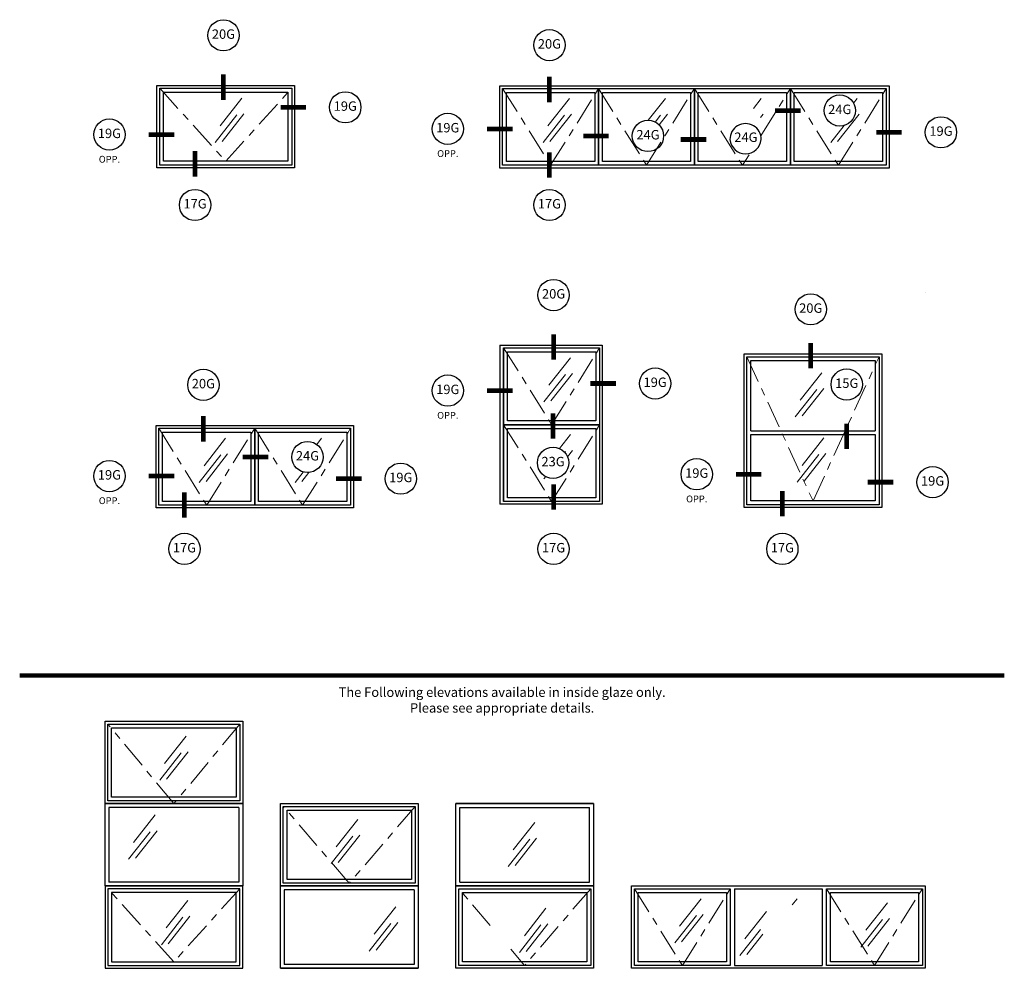
# Model space of a CAD drawing. Units: inches. Extents: x -25.9 to 6.5, y -34.4 to 10.3.
# Drawn here: x -6.5 to 6.5, y -34.4 to -21.8 of the extents above; entities that cross this region are included whole.
import ezdxf

# ---------------------------------------------------------------- set-up
doc = ezdxf.new("R2010")
doc.units = ezdxf.units.IN
doc.header["$MEASUREMENT"] = 0
doc.linetypes.add('ACAD_ISO10W100', pattern=[18, 12, -3, 0, -3])
doc.layers.add('frames', color=7, linetype='Continuous')
doc.layers.add('TitleBlock', color=7, linetype='Continuous')
doc.styles.add('SALogo', font='arial.ttf', dxfattribs={"width": 1.14})

# ---------------------------------------------------------------- blocks, each defined once
blk = doc.blocks.new('A$C13EE25D7')
at = {"layer": 'frames'}
for p, q in [((0.836, 0.754), (0.836, 2.788)), ((0.836, 2.788), (2.657, 2.788)), ((0.872, 0.791), (0.872, 2.751)), ((0.872, 2.751), (2.62, 2.751)), ((2.62, 2.751), (2.62, 0.791)), ((2.657, 2.788), (2.657, 0.754)), ((0.923, 2.7), (2.569, 2.7)), ((0.923, 1.771), (0.923, 2.7)), ((2.569, 2.7), (2.569, 1.771)), ((0.923, 1.771), (2.569, 1.771)), ((0.923, 0.842), (0.923, 1.72)), ((0.923, 1.72), (2.569, 1.72)), ((2.569, 1.72), (2.569, 0.842)), ((2.62, 0.791), (0.872, 0.791)), ((2.569, 0.842), (0.923, 0.842)), ((2.657, 0.754), (0.836, 0.754))]:
    blk.add_line(p, q, dxfattribs=at)
at = {"layer": 'frames', "linetype": 'ACAD_ISO10W100', "lineweight": 18, "ltscale": 0.03}
for p, q in [((0.872, 2.751), (1.746, 0.842)), ((1.746, 0.842), (2.62, 2.751))]:
    blk.add_line(p, q, dxfattribs=at)
at = {"layer": 'frames', "lineweight": 15}
for p, q in [((1.862, 2.539), (1.576, 2.175)), ((1.797, 2.318), (1.511, 1.954)), ((1.888, 2.331), (1.602, 1.967)), ((1.888, 1.677), (1.602, 1.313)), ((1.823, 1.456), (1.537, 1.093)), ((1.914, 1.469), (1.628, 1.106))]:
    blk.add_line(p, q, dxfattribs=at)
at = {"layer": 'frames'}
for points in [[(1.716, 3.172, 0, 0, 0), (1.716, 2.933, 0.0625, 0.0625, 0), (1.716, 2.596, 0.0625, 0.0625, 0)], [(2.192, 2.178, 0, 0, 0), (2.192, 1.866, 0.0625, 0.0625, 0), (2.192, 1.529, 0.0625, 0.0625, 0)], [(0.414, 1.195, 0, 0, 0), (0.726, 1.195, 0.0625, 0.0625, 0), (1.064, 1.195, 0.0625, 0.0625, 0)], [(3.121, 1.091, 0, 0, 0), (2.809, 1.091, 0.0625, 0.0625, 0), (2.471, 1.091, 0.0625, 0.0625, 0)], [(1.34, 0.414, 0, 0, 0), (1.34, 0.639, 0.0625, 0.0625, 0), (1.34, 0.976, 0.0625, 0.0625, 0)]]:
    blk.add_lwpolyline(points, format="xyseb", dxfattribs=at)
at = {"layer": 'TitleBlock'}
for centre in [(1.716, 3.379), (2.192, 2.385), (0.207, 1.195), (3.328, 1.091), (1.34, 0.207)]:
    blk.add_circle(centre, 0.207, dxfattribs=at)
at = {"layer": 'TitleBlock', "width": 0.3274, "attachment_point": 5, "style": 'SALogo'}
for s, insert, char_height in [('20G', (1.716, 3.379), 0.125), ('15G', (2.192, 2.385), 0.125), ('19G', (0.207, 1.195), 0.125), ('19G', (3.328, 1.091), 0.125), ('OPP.', (0.207, 0.857), 0.09), ('17G', (1.34, 0.207), 0.125)]:
    blk.add_mtext(s, dxfattribs=dict(at, insert=insert, char_height=char_height))
blk = doc.blocks.new('A$C0A1A3A1C')
at = {"layer": 'frames'}
for p, q in [((0.897, 0.696), (0.897, 1.786)), ((0.897, 1.786), (2.239, 1.786)), ((0.933, 0.732), (0.933, 1.749)), ((0.933, 1.749), (2.202, 1.749)), ((0.984, 0.783), (0.984, 1.698)), ((0.984, 1.698), (2.151, 1.698)), ((2.151, 1.698), (2.151, 0.783)), ((2.166, 1.786), (3.508, 1.786)), ((2.202, 1.749), (2.202, 0.732)), ((2.202, 0.732), (2.202, 1.749)), ((2.202, 1.749), (3.471, 1.749)), ((2.253, 0.783), (2.253, 1.698)), ((2.253, 1.698), (3.42, 1.698)), ((3.42, 1.698), (3.42, 0.783)), ((3.435, 1.786), (4.777, 1.786)), ((3.471, 1.749), (3.471, 0.732)), ((3.471, 0.732), (3.471, 1.749)), ((3.471, 1.749), (4.74, 1.749)), ((3.522, 0.783), (3.522, 1.698)), ((3.522, 1.698), (4.689, 1.698)), ((4.689, 1.698), (4.689, 0.783)), ((4.704, 1.786), (6.046, 1.786)), ((4.74, 1.749), (4.74, 0.732)), ((4.74, 0.732), (4.74, 1.749)), ((4.74, 1.749), (6.009, 1.749)), ((4.791, 0.783), (4.791, 1.698)), ((4.791, 1.698), (5.958, 1.698)), ((5.958, 1.698), (5.958, 0.783)), ((6.009, 1.749), (6.009, 0.732)), ((6.046, 1.786), (6.046, 0.696)), ((2.151, 0.783), (0.984, 0.783)), ((3.42, 0.783), (2.253, 0.783)), ((4.689, 0.783), (3.522, 0.783)), ((5.958, 0.783), (4.791, 0.783)), ((2.239, 0.696), (0.897, 0.696)), ((2.202, 0.732), (0.933, 0.732)), ((3.508, 0.696), (2.166, 0.696)), ((3.471, 0.732), (2.202, 0.732)), ((4.777, 0.696), (3.435, 0.696)), ((4.74, 0.732), (3.471, 0.732)), ((6.046, 0.696), (4.704, 0.696)), ((6.009, 0.732), (4.74, 0.732))]:
    blk.add_line(p, q, dxfattribs=at)
at = {"layer": 'frames', "linetype": 'ACAD_ISO10W100', "lineweight": 18, "ltscale": 0.03}
for p, q in [((0.933, 1.749), (1.568, 0.732)), ((1.568, 0.732), (2.202, 1.749)), ((2.202, 1.749), (2.837, 0.732)), ((2.837, 0.732), (3.471, 1.749)), ((3.471, 1.749), (4.106, 0.732)), ((4.348, 1.121), (4.74, 1.749)), ((4.74, 1.749), (5.375, 0.732)), ((5.375, 0.732), (6.009, 1.749)), ((4.106, 0.732), (4.193, 0.873))]:
    blk.add_line(p, q, dxfattribs=at)
at = {"layer": 'frames', "lineweight": 15}
for p, q in [((1.818, 1.618), (1.532, 1.254)), ((3.087, 1.618), (2.86, 1.328)), ((4.356, 1.618), (4.253, 1.486)), ((5.625, 1.618), (5.576, 1.555)), ((1.753, 1.397), (1.467, 1.033)), ((1.844, 1.41), (1.558, 1.046)), ((3.022, 1.397), (2.95, 1.305)), ((3.113, 1.41), (3.002, 1.268)), ((4.382, 1.41), (4.346, 1.364)), ((5.651, 1.41), (5.365, 1.046)), ((5.451, 1.258), (5.274, 1.033)), ((5.341, 1.257), (5.339, 1.254))]:
    blk.add_line(p, q, dxfattribs=at)
at = {"layer": 'frames'}
for points in [[(1.552, 2.118, 0, 0, 0), (1.552, 1.906, 0.0625, 0.0625, 0), (1.552, 1.568, 0.0625, 0.0625, 0)], [(5.187, 1.457, 0, 0, 0), (4.875, 1.457, 0.0625, 0.0625, 0), (4.537, 1.457, 0.0625, 0.0625, 0)], [(0.414, 1.214, 0, 0, 0), (0.726, 1.214, 0.0625, 0.0625, 0), (1.064, 1.214, 0.0625, 0.0625, 0)], [(6.526, 1.169, 0, 0, 0), (6.214, 1.169, 0.0625, 0.0625, 0), (5.876, 1.169, 0.0625, 0.0625, 0)], [(2.649, 1.121, 0, 0, 0), (2.337, 1.121, 0.0625, 0.0625, 0), (1.999, 1.121, 0.0625, 0.0625, 0)], [(3.94, 1.074, 0, 0, 0), (3.628, 1.074, 0.0625, 0.0625, 0), (3.29, 1.074, 0.0625, 0.0625, 0)], [(1.552, 0.414, 0, 0, 0), (1.552, 0.568, 0.0625, 0.0625, 0), (1.552, 0.906, 0.0625, 0.0625, 0)]]:
    blk.add_lwpolyline(points, format="xyseb", dxfattribs=at)
at = {"layer": 'TitleBlock'}
for centre in [(1.552, 2.324), (5.394, 1.457), (0.207, 1.214), (2.856, 1.121), (6.733, 1.169), (1.552, 0.207)]:
    blk.add_circle(centre, 0.207, dxfattribs=at)
for centre, radius, start, end in [((4.147, 1.077), 0.207, 359.215, 180.785), ((4.147, 1.093), 0.208, 185.14, 354.86)]:
    blk.add_arc(centre, radius, start, end, dxfattribs=at)
at = {"layer": 'TitleBlock', "width": 0.3274, "attachment_point": 5, "style": 'SALogo'}
for s, insert, char_height in [('20G', (1.552, 2.324), 0.125), ('24G', (5.394, 1.457), 0.125), ('19G', (0.207, 1.214), 0.125), ('24G', (2.856, 1.121), 0.125), ('19G', (6.733, 1.169), 0.125), ('24G', (4.152, 1.088), 0.125), ('OPP.', (0.207, 0.876), 0.09), ('17G', (1.552, 0.207), 0.125)]:
    blk.add_mtext(s, dxfattribs=dict(at, insert=insert, char_height=char_height))
blk = doc.blocks.new('A$C7EAF293F')
at = {"layer": 'frames'}
for p, q in [((0.836, 0.699), (0.836, 1.789)), ((0.836, 1.789), (2.657, 1.789)), ((0.872, 0.735), (0.872, 1.752)), ((0.872, 1.752), (2.62, 1.752)), ((0.923, 0.786), (0.923, 1.701)), ((0.923, 1.701), (2.569, 1.701)), ((2.569, 1.701), (2.569, 0.786)), ((2.62, 1.752), (2.62, 0.735)), ((2.657, 1.789), (2.657, 0.699)), ((2.569, 0.786), (0.923, 0.786)), ((2.657, 0.699), (0.836, 0.699)), ((2.62, 0.735), (0.872, 0.735))]:
    blk.add_line(p, q, dxfattribs=at)
at = {"layer": 'frames', "linetype": 'ACAD_ISO10W100', "lineweight": 18, "ltscale": 0.03}
for p, q in [((0.872, 1.752), (1.746, 0.786)), ((1.746, 0.786), (2.62, 1.752))]:
    blk.add_line(p, q, dxfattribs=at)
at = {"layer": 'frames', "lineweight": 15}
for p, q in [((1.959, 1.621), (1.673, 1.257)), ((1.894, 1.4), (1.608, 1.036)), ((1.985, 1.413), (1.699, 1.049))]:
    blk.add_line(p, q, dxfattribs=at)
at = {"layer": 'frames'}
for points in [[(1.716, 2.246, 0, 0, 0), (1.716, 1.935, 0.0625, 0.0625, 0), (1.716, 1.597, 0.0625, 0.0625, 0)], [(3.121, 1.5, 0, 0, 0), (2.809, 1.5, 0.0625, 0.0625, 0), (2.471, 1.5, 0.0625, 0.0625, 0)], [(0.414, 1.139, 0, 0, 0), (0.726, 1.139, 0.0625, 0.0625, 0), (1.064, 1.139, 0.0625, 0.0625, 0)], [(1.34, 0.414, 0, 0, 0), (1.34, 0.583, 0.0625, 0.0625, 0), (1.34, 0.92, 0.0625, 0.0625, 0)]]:
    blk.add_lwpolyline(points, format="xyseb", dxfattribs=at)
at = {"layer": 'TitleBlock'}
for centre in [(1.716, 2.453), (3.328, 1.5), (0.207, 1.139), (1.34, 0.207)]:
    blk.add_circle(centre, 0.207, dxfattribs=at)
at = {"layer": 'TitleBlock', "width": 0.3274, "attachment_point": 5, "style": 'SALogo'}
for s, insert, char_height in [('20G', (1.716, 2.453), 0.125), ('19G', (3.328, 1.5), 0.125), ('19G', (0.207, 1.139), 0.125), ('OPP.', (0.207, 0.801), 0.09), ('17G', (1.34, 0.207), 0.125)]:
    blk.add_mtext(s, dxfattribs=dict(at, insert=insert, char_height=char_height))
blk = doc.blocks.new('A$C13665250')
at = {"layer": 'frames'}
for p, q in [((0.824, 0.75), (0.824, 1.84)), ((0.824, 1.84), (2.166, 1.84)), ((2.093, 1.84), (3.435, 1.84)), ((3.435, 1.84), (3.435, 0.75)), ((0.861, 0.786), (0.861, 1.804)), ((0.861, 1.804), (2.129, 1.804)), ((0.911, 0.837), (0.911, 1.753)), ((0.911, 1.753), (2.079, 1.753)), ((2.079, 1.753), (2.079, 0.837)), ((2.129, 1.804), (2.129, 0.786)), ((2.129, 0.786), (2.129, 1.804)), ((2.129, 1.804), (3.398, 1.804)), ((2.18, 0.837), (2.18, 1.753)), ((2.18, 1.753), (3.348, 1.753)), ((3.348, 1.753), (3.348, 0.837)), ((3.398, 1.804), (3.398, 0.786)), ((2.129, 0.786), (0.861, 0.786)), ((2.079, 0.837), (0.911, 0.837)), ((3.398, 0.786), (2.129, 0.786)), ((3.348, 0.837), (2.18, 0.837)), ((2.166, 0.75), (0.824, 0.75)), ((3.435, 0.75), (2.093, 0.75))]:
    blk.add_line(p, q, dxfattribs=at)
at = {"layer": 'frames', "linetype": 'ACAD_ISO10W100', "lineweight": 18, "ltscale": 0.03}
for p, q in [((0.861, 1.804), (1.495, 0.786)), ((1.495, 0.786), (2.129, 1.804)), ((2.129, 1.804), (2.764, 0.786)), ((2.764, 0.786), (3.398, 1.804))]:
    blk.add_line(p, q, dxfattribs=at)
at = {"layer": 'frames', "lineweight": 15}
for p, q in [((1.745, 1.672), (1.459, 1.308)), ((3.014, 1.672), (2.95, 1.591)), ((1.68, 1.451), (1.394, 1.087)), ((1.771, 1.464), (1.485, 1.1)), ((2.772, 1.225), (2.663, 1.087)), ((2.847, 1.218), (2.754, 1.1))]:
    blk.add_line(p, q, dxfattribs=at)
at = {"layer": 'frames'}
for points in [[(1.45, 2.172, 0, 0, 0), (1.45, 1.966, 0.0625, 0.0625, 0), (1.45, 1.628, 0.0625, 0.0625, 0)], [(2.621, 1.424, 0, 0, 0), (2.309, 1.424, 0.0625, 0.0625, 0), (1.971, 1.424, 0.0625, 0.0625, 0)], [(0.414, 1.172, 0, 0, 0), (0.726, 1.172, 0.0625, 0.0625, 0), (1.064, 1.172, 0.0625, 0.0625, 0)], [(3.855, 1.137, 0, 0, 0), (3.543, 1.137, 0.0625, 0.0625, 0), (3.205, 1.137, 0.0625, 0.0625, 0)], [(1.2, 0.414, 0, 0, 0), (1.2, 0.62, 0.0625, 0.0625, 0), (1.2, 0.957, 0.0625, 0.0625, 0)]]:
    blk.add_lwpolyline(points, format="xyseb", dxfattribs=at)
at = {"layer": 'TitleBlock'}
for centre in [(1.45, 2.379), (2.828, 1.424), (0.207, 1.172), (4.062, 1.137), (1.2, 0.207)]:
    blk.add_circle(centre, 0.207, dxfattribs=at)
at = {"layer": 'TitleBlock', "width": 0.3274, "attachment_point": 5, "style": 'SALogo'}
for s, insert, char_height in [('20G', (1.45, 2.379), 0.125), ('24G', (2.828, 1.424), 0.125), ('19G', (0.207, 1.172), 0.125), ('19G', (4.062, 1.137), 0.125), ('OPP.', (0.207, 0.834), 0.09), ('17G', (1.2, 0.207), 0.125)]:
    blk.add_mtext(s, dxfattribs=dict(at, insert=insert, char_height=char_height))
blk = doc.blocks.new('A$C5F4F0DAF')
at = {"layer": 'frames'}
for p, q in [((0.896, 2.905), (0.896, 1.815)), ((0.896, 2.905), (2.252, 2.905)), ((0.946, 2.869), (0.946, 1.852)), ((0.946, 1.852), (0.946, 2.869)), ((0.946, 2.869), (2.215, 2.869)), ((2.215, 2.869), (2.215, 1.852)), ((2.252, 2.905), (2.252, 1.815)), ((0.997, 1.903), (0.997, 2.818)), ((0.997, 2.818), (2.164, 2.818)), ((2.164, 2.818), (2.164, 1.903)), ((0.896, 1.888), (0.896, 0.798)), ((0.946, 1.852), (0.946, 0.835)), ((0.946, 0.835), (0.946, 1.852)), ((0.946, 1.852), (2.215, 1.852)), ((2.215, 1.852), (0.946, 1.852)), ((2.164, 1.903), (0.997, 1.903)), ((2.215, 1.852), (2.215, 0.835)), ((2.252, 1.888), (2.252, 0.798)), ((0.997, 0.885), (0.997, 1.801)), ((0.997, 1.801), (2.164, 1.801)), ((2.164, 1.801), (2.164, 0.885)), ((2.252, 0.798), (0.896, 0.798)), ((2.215, 0.835), (0.946, 0.835)), ((2.164, 0.885), (0.997, 0.885))]:
    blk.add_line(p, q, dxfattribs=at)
at = {"layer": 'frames', "linetype": 'ACAD_ISO10W100', "lineweight": 18, "ltscale": 0.03}
for p, q in [((0.946, 2.869), (1.581, 1.852)), ((1.581, 1.852), (2.215, 2.869)), ((0.946, 1.852), (1.581, 0.835)), ((1.581, 0.835), (2.215, 1.852))]:
    blk.add_line(p, q, dxfattribs=at)
at = {"layer": 'frames', "lineweight": 15}
for p, q in [((1.831, 2.737), (1.545, 2.373)), ((1.766, 2.516), (1.48, 2.153)), ((1.857, 2.529), (1.571, 2.166)), ((1.831, 1.72), (1.686, 1.535)), ((1.766, 1.499), (1.754, 1.484)), ((1.857, 1.512), (1.79, 1.427)), ((1.503, 1.164), (1.48, 1.135))]:
    blk.add_line(p, q, dxfattribs=at)
at = {"layer": 'frames'}
for points in [[(1.607, 3.361, 0, 0, 0), (1.607, 3.049, 0.0625, 0.0625, 0), (1.607, 2.711, 0.0625, 0.0625, 0)], [(2.744, 2.397, 0, 0, 0), (2.432, 2.397, 0.0625, 0.0625, 0), (2.095, 2.397, 0.0625, 0.0625, 0)], [(0.414, 2.303, 0, 0, 0), (0.726, 2.303, 0.0625, 0.0625, 0), (1.064, 2.303, 0.0625, 0.0625, 0)], [(1.6, 1.554, 0, 0, 0), (1.6, 1.665, 0.0625, 0.0625, 0), (1.6, 2.002, 0.0625, 0.0625, 0)], [(1.607, 0.414, 0, 0, 0), (1.607, 0.726, 0.0625, 0.0625, 0), (1.607, 1.064, 0.0625, 0.0625, 0)]]:
    blk.add_lwpolyline(points, format="xyseb", dxfattribs=at)
at = {"layer": 'TitleBlock'}
for centre in [(1.607, 3.568), (0.207, 2.303), (2.951, 2.397), (1.6, 1.347), (1.607, 0.207)]:
    blk.add_circle(centre, 0.207, dxfattribs=at)
at = {"layer": 'TitleBlock', "width": 0.3274, "attachment_point": 5, "style": 'SALogo'}
for s, insert, char_height in [('20G', (1.607, 3.568), 0.125), ('19G', (2.951, 2.397), 0.125), ('19G', (0.207, 2.303), 0.125), ('OPP.', (0.207, 1.964), 0.09), ('23G', (1.6, 1.347), 0.125), ('17G', (1.607, 0.207), 0.125)]:
    blk.add_mtext(s, dxfattribs=dict(at, insert=insert, char_height=char_height))
blk = doc.blocks.new('A$C6D0E27E5')
at = {"layer": 'frames'}
for p, q in [((0, 2.18), (0, 3.271)), ((0, 3.271), (1.821, 3.271)), ((1.821, 3.271), (1.821, 2.18)), ((0.037, 2.217), (0.037, 3.234)), ((0.037, 3.234), (1.784, 3.234)), ((0.087, 2.268), (0.087, 3.183)), ((0.087, 3.183), (1.734, 3.183)), ((1.734, 3.183), (1.734, 2.268)), ((1.784, 3.234), (1.784, 2.217)), ((1.784, 2.217), (0.037, 2.217)), ((1.734, 2.268), (0.087, 2.268)), ((1.821, 2.18), (0, 2.18)), ((0, 1.09), (0, 2.18)), ((0, 2.18), (1.821, 2.18)), ((0.051, 2.13), (0.051, 1.141)), ((1.77, 2.13), (0.051, 2.13)), ((1.77, 2.13), (1.77, 1.141)), ((1.821, 2.18), (1.821, 1.09)), ((1.821, 1.09), (0, 1.09)), ((1.821, 1.09), (0, 1.09)), ((0, 1.09), (0, 0)), ((0, 1.09), (1.821, 1.09)), ((1.784, 1.054), (0.037, 1.054)), ((0.037, 1.054), (0.037, 0.037)), ((1.77, 1.141), (0.051, 1.141)), ((1.784, 0.037), (1.784, 1.054)), ((1.821, 0), (1.821, 1.09)), ((1.734, 1.003), (0.087, 1.003)), ((0.087, 1.003), (0.087, 0.087)), ((1.734, 0.087), (1.734, 1.003)), ((0, 0), (1.821, 0)), ((0.037, 0.037), (1.784, 0.037)), ((0.087, 0.087), (1.734, 0.087))]:
    blk.add_line(p, q, dxfattribs=at)
at = {"layer": 'frames', "linetype": 'ACAD_ISO10W100', "lineweight": 18, "ltscale": 0.03}
for p, q in [((0.91, 2.18), (0.037, 3.234)), ((1.784, 3.234), (0.91, 2.18)), ((0.91, 0.087), (0.037, 1.054)), ((1.784, 1.054), (0.91, 0.087))]:
    blk.add_line(p, q, dxfattribs=at)
at = {"layer": 'frames', "lineweight": 15}
for p, q in [((1.074, 3.073), (0.788, 2.71)), ((1.009, 2.853), (0.723, 2.489)), ((1.1, 2.866), (0.814, 2.502)), ((0.663, 2.03), (0.377, 1.666)), ((0.598, 1.809), (0.312, 1.445)), ((0.689, 1.822), (0.403, 1.458)), ((1.096, 0.898), (0.81, 0.534)), ((1.031, 0.677), (0.745, 0.313)), ((1.122, 0.69), (0.836, 0.326))]:
    blk.add_line(p, q, dxfattribs=at)
blk = doc.blocks.new('A$C75B14CA8')
at = {"layer": 'frames'}
for p, q in [((0, 1.09), (0, 2.18)), ((0, 2.18), (1.821, 2.18)), ((0, 2.18), (1.821, 2.18)), ((1.821, 2.18), (0, 2.18)), ((0.051, 1.141), (0.051, 2.13)), ((0.051, 2.13), (1.77, 2.13)), ((1.77, 1.141), (1.77, 2.13)), ((1.821, 2.18), (1.821, 1.09)), ((0, 0), (0, 1.09)), ((0, 1.09), (1.821, 1.09)), ((1.821, 1.09), (0, 1.09)), ((0.037, 0.037), (0.037, 1.054)), ((0.037, 1.054), (1.784, 1.054)), ((0.051, 1.141), (1.77, 1.141)), ((1.784, 1.054), (1.784, 0.037)), ((1.821, 1.09), (1.821, 0)), ((0.087, 0.087), (0.087, 1.003)), ((0.087, 1.003), (1.734, 1.003)), ((1.734, 1.003), (1.734, 0.087)), ((1.821, 0), (0, 0)), ((1.784, 0.037), (0.037, 0.037)), ((1.734, 0.087), (0.087, 0.087))]:
    blk.add_line(p, q, dxfattribs=at)
at = {"layer": 'frames', "lineweight": 15}
for p, q in [((1.043, 1.932), (0.757, 1.568)), ((0.978, 1.711), (0.692, 1.347)), ((1.069, 1.724), (0.783, 1.36)), ((1.191, 0.796), (0.906, 0.432)), ((1.126, 0.575), (0.841, 0.211)), ((1.217, 0.588), (0.932, 0.224))]:
    blk.add_line(p, q, dxfattribs=at)
at = {"layer": 'frames', "linetype": 'ACAD_ISO10W100', "lineweight": 18, "ltscale": 0.03}
for p, q in [((0.456, 0.565), (0.037, 1.054)), ((1.784, 1.054), (0.91, 0.037)), ((0.91, 0.037), (0.726, 0.252))]:
    blk.add_line(p, q, dxfattribs=at)
blk = doc.blocks.new('A$C4B553A9A')
at = {"layer": 'frames'}
for p, q in [((0, 1.09), (0, 2.18)), ((0, 2.18), (1.821, 2.18)), ((0.037, 1.127), (0.037, 2.144)), ((0.037, 2.144), (1.784, 2.144)), ((0.087, 1.178), (0.087, 2.093)), ((0.087, 2.093), (1.734, 2.093)), ((1.734, 2.093), (1.734, 1.178)), ((1.784, 2.144), (1.784, 1.127)), ((1.821, 2.18), (1.821, 1.09)), ((1.734, 1.178), (0.087, 1.178)), ((1.821, 1.09), (0, 1.09)), ((0, 0), (0, 1.09)), ((0, 1.09), (1.821, 1.09)), ((1.784, 1.127), (0.037, 1.127)), ((1.821, 1.09), (1.821, 0)), ((0.051, 1.039), (0.051, 0.051)), ((1.77, 1.039), (0.051, 1.039)), ((1.77, 1.039), (1.77, 0.051)), ((1.821, 0), (0, 0)), ((1.821, 0), (0, 0)), ((0, 0), (1.821, 0)), ((1.77, 0.051), (0.051, 0.051))]:
    blk.add_line(p, q, dxfattribs=at)
at = {"layer": 'frames', "linetype": 'ACAD_ISO10W100', "lineweight": 18, "ltscale": 0.03}
for p, q in [((0.91, 1.127), (0.037, 2.144)), ((1.784, 2.144), (0.91, 1.127))]:
    blk.add_line(p, q, dxfattribs=at)
at = {"layer": 'frames', "lineweight": 15}
for p, q in [((1.024, 1.971), (0.738, 1.607)), ((0.959, 1.75), (0.673, 1.386)), ((1.05, 1.763), (0.764, 1.399)), ((1.525, 0.813), (1.239, 0.45)), ((1.46, 0.592), (1.174, 0.229)), ((1.551, 0.605), (1.265, 0.242))]:
    blk.add_line(p, q, dxfattribs=at)
blk = doc.blocks.new('A$C62821729')
at = {"layer": 'frames'}
for p, q in [((0, 0), (0, 1.09)), ((0, 1.09), (1.342, 1.09)), ((0.037, 0.037), (0.037, 1.054)), ((0.037, 1.054), (1.305, 1.054)), ((0.581, 1.09), (3.885, 1.09)), ((1.305, 1.054), (1.305, 0.037)), ((1.363, 1.054), (2.521, 1.054)), ((1.363, 1.054), (1.363, 0.036)), ((2.521, 1.054), (2.521, 0.036)), ((2.579, 0.037), (2.579, 1.054)), ((2.579, 1.054), (3.848, 1.054)), ((3.848, 1.054), (3.848, 0.037)), ((3.885, 1.09), (3.885, 0)), ((0.087, 0.087), (0.087, 1.003)), ((0.087, 1.003), (1.255, 1.003)), ((1.255, 1.003), (1.255, 0.087)), ((2.63, 0.087), (2.63, 1.003)), ((2.63, 1.003), (3.797, 1.003)), ((3.797, 1.003), (3.797, 0.087)), ((1.342, 0), (0, 0)), ((1.305, 0.037), (0.037, 0.037)), ((1.255, 0.087), (0.087, 0.087)), ((3.885, 0), (1.269, 0)), ((1.363, 0.036), (2.521, 0.036)), ((3.848, 0.037), (2.579, 0.037)), ((3.797, 0.087), (2.63, 0.087))]:
    blk.add_line(p, q, dxfattribs=at)
at = {"layer": 'frames', "linetype": 'ACAD_ISO10W100', "lineweight": 18, "ltscale": 0.03}
for p, q in [((0.037, 1.054), (0.671, 0.037)), ((0.671, 0.037), (1.305, 1.054)), ((2.579, 1.054), (3.214, 0.037)), ((3.214, 0.037), (3.848, 1.054))]:
    blk.add_line(p, q, dxfattribs=at)
at = {"layer": 'frames', "lineweight": 15}
for p, q in [((0.921, 0.922), (0.635, 0.558)), ((2.19, 0.922), (2.126, 0.841)), ((3.384, 0.867), (3.098, 0.503)), ((0.856, 0.701), (0.57, 0.337)), ((0.947, 0.714), (0.661, 0.35)), ((1.783, 0.754), (1.497, 0.39)), ((3.41, 0.659), (3.124, 0.295)), ((3.319, 0.646), (3.033, 0.282)), ((1.704, 0.516), (1.432, 0.17)), ((1.734, 0.45), (1.523, 0.183))]:
    blk.add_line(p, q, dxfattribs=at)
blk = doc.blocks.new('A$C2A61198F')
for name, p in [('A$C6D0E27E5', (0, 0)), ('A$C4B553A9A', (2.321, 0)), ('A$C75B14CA8', (4.642, 0)), ('A$C62821729', (6.968, 0))]:
    blk.add_blockref(name, p)

msp = doc.modelspace()

# ---------------------------------------------------------------- linework, layer by layer
at = {"color": 1}
msp.add_line((5.44386, -25.45921), (5.44386, -25.45921), dxfattribs=at)
at = {"lineweight": 100}
msp.add_line((-6.53878, -30.53108), (6.48997, -30.53108), dxfattribs=at)

# ---------------------------------------------------------------- block references
for name, p in [('A$C7EAF293F', (-5.55844, -24.50779)), ('A$C0A1A3A1C', (-1.08115, -24.50779)), ('A$C5F4F0DAF', (-1.08115, -29.06114)), ('A$C13EE25D7', (2.21302, -29.06114)), ('A$C13665250', (-5.55844, -29.06114))]:
    msp.add_blockref(name, p)
at = {"color": 1}
msp.add_blockref('A$C2A61198F', (-5.40911, -34.40636), dxfattribs=at)

# ---------------------------------------------------------------- texts
at = {"layer": 'TitleBlock', "insert": (-0.15503, -30.87112), "char_height": 0.125, "width": 4.9557972, "attachment_point": 5, "style": 'SALogo'}
msp.add_mtext('The Following elevations available in inside glaze only.\\PPlease see appropriate details.', dxfattribs=at)

doc.saveas('drawing.dxf')
